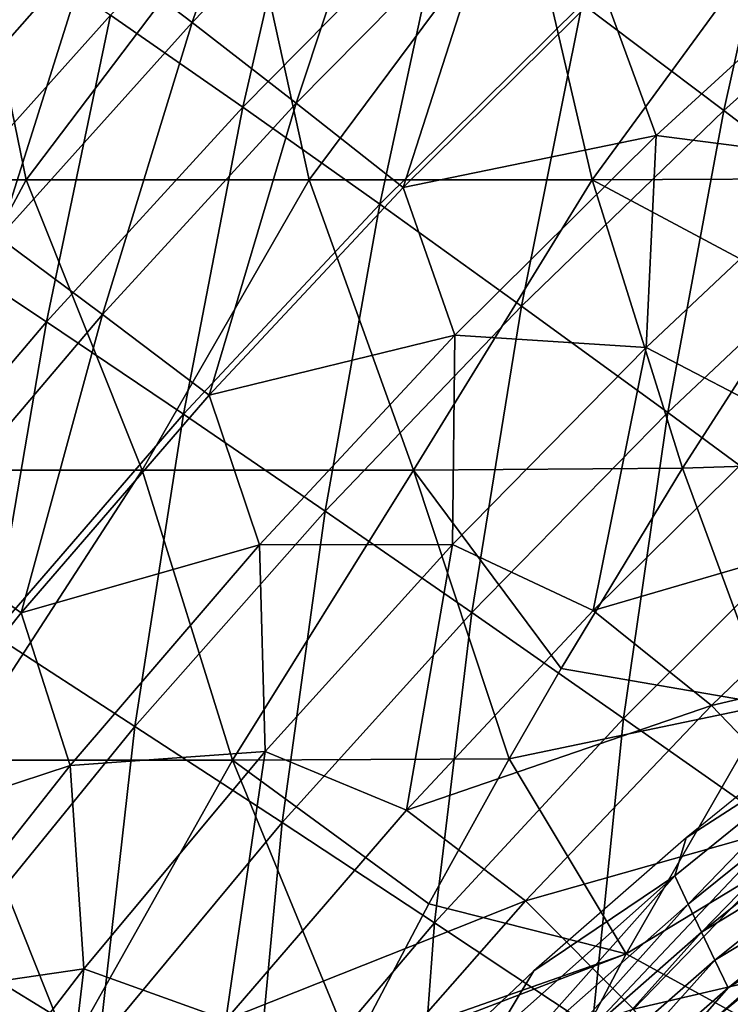
# Model space of a CAD drawing. Units: millimetres. Extents: x 81 to 540, y -176 to 176.
# Drawn here: x 177 to 189, y 71 to 88 of the extents above; entities that cross this region are included whole.
import ezdxf

# ---------------------------------------------------------------- set-up
doc = ezdxf.new("R2010")
doc.units = ezdxf.units.MM
doc.header["$LTSCALE"] = 65.185185
for name, color, linetype in [('145', 7, 'CONTINUOUS'), ('16', 7, 'CONTINUOUS'), ('54', 7, 'CONTINUOUS'), ('66', 7, 'CONTINUOUS'), ('81', 7, 'CONTINUOUS'), ('90', 7, 'CONTINUOUS')]:
    doc.layers.add(name, color=color, linetype=linetype)

msp = doc.modelspace()

# ---------------------------------------------------------------- linework, layer by layer
at = {"layer": '145', "linetype": 'CONTINUOUS'}
for points in [[(190.046, 83.187, 390), (188.059, 80.107, 390), (192.195, 80.239, 389.235), (190.046, 83.187, 390)], [(192.195, 80.239, 389.235), (188.059, 80.107, 390), (189.563, 76.032, 389.238), (192.195, 80.239, 389.235)], [(188.059, 80.107, 390), (185.967, 76.65, 390), (189.563, 76.032, 389.238), (188.059, 80.107, 390)], [(185.967, 76.65, 390), (185.068, 75.09, 390), (189.563, 76.032, 389.238), (185.967, 76.65, 390)], [(189.563, 76.032, 389.238), (185.068, 75.09, 390), (187.09, 71.728, 389.24), (189.563, 76.032, 389.238)], [(189.563, 76.032, 389.238), (187.09, 71.728, 389.24), (191.89, 74.64, 387.152), (189.563, 76.032, 389.238)], [(185.068, 75.09, 390), (183.686, 72.594, 390), (187.09, 71.728, 389.24), (185.068, 75.09, 390)], [(187.09, 71.728, 389.24), (189.466, 70.424, 387.16), (191.89, 74.64, 387.152), (187.09, 71.728, 389.24)], [(183.686, 72.594, 390), (182.355, 70.068, 390), (187.09, 71.728, 389.24), (183.686, 72.594, 390)], [(182.355, 70.068, 390), (182.255, 69.875, 390), (187.09, 71.728, 389.24), (182.355, 70.068, 390)], [(187.09, 71.728, 389.24), (182.255, 69.875, 390), (184.778, 67.334, 389.242), (187.09, 71.728, 389.24)], [(187.09, 71.728, 389.24), (184.778, 67.334, 389.242), (189.466, 70.424, 387.16), (187.09, 71.728, 389.24)]]:
    msp.add_3dface(points, dxfattribs=at)
at = {"layer": '16', "linetype": 'CONTINUOUS'}
for points in [[(181.28, 92.709, 288.567), (179.6, 87.794, 283.577), (177.86, 89.121, 288.353), (181.28, 92.709, 288.567)], [(183.029, 91.326, 283.792), (179.6, 87.794, 283.577), (181.28, 92.709, 288.567), (183.029, 91.326, 283.792)], [(183.029, 91.326, 283.792), (181.393, 86.403, 278.992), (179.6, 87.794, 283.577), (183.029, 91.326, 283.792)], [(184.83, 89.874, 279.205), (181.393, 86.403, 278.992), (183.029, 91.326, 283.792), (184.83, 89.874, 279.205)], [(177.86, 89.121, 288.353), (174.532, 85.353, 288.145), (176.171, 90.382, 293.326), (177.86, 89.121, 288.353)], [(184.83, 89.874, 279.205), (183.239, 84.947, 274.596), (181.393, 86.403, 278.992), (184.83, 89.874, 279.205)], [(186.683, 88.356, 274.805), (183.239, 84.947, 274.596), (184.83, 89.874, 279.205), (186.683, 88.356, 274.805)], [(177.86, 89.121, 288.353), (176.264, 84.087, 283.369), (174.532, 85.353, 288.145), (177.86, 89.121, 288.353)], [(179.6, 87.794, 283.577), (176.264, 84.087, 283.369), (177.86, 89.121, 288.353), (179.6, 87.794, 283.577)], [(191.185, 89.127, 270.747), (187.606, 85.848, 270.534), (186.683, 88.356, 274.805), (191.185, 89.127, 270.747)], [(191.185, 89.127, 270.747), (190.87, 85.426, 266.584), (187.606, 85.848, 270.534), (191.185, 89.127, 270.747)], [(186.683, 88.356, 274.805), (187.606, 85.848, 270.534), (183.239, 84.947, 274.596), (186.683, 88.356, 274.805)], [(179.6, 87.794, 283.577), (178.052, 82.758, 278.786), (176.264, 84.087, 283.369), (179.6, 87.794, 283.577)], [(181.393, 86.403, 278.992), (178.052, 82.758, 278.786), (179.6, 87.794, 283.577), (181.393, 86.403, 278.992)], [(181.393, 86.403, 278.992), (179.894, 81.369, 274.396), (178.052, 82.758, 278.786), (181.393, 86.403, 278.992)], [(183.239, 84.947, 274.596), (179.894, 81.369, 274.396), (181.393, 86.403, 278.992), (183.239, 84.947, 274.596)], [(187.606, 85.848, 270.534), (184.131, 82.402, 270.331), (183.239, 84.947, 274.596), (187.606, 85.848, 270.534)], [(187.606, 85.848, 270.534), (187.43, 82.188, 266.39), (184.131, 82.402, 270.331), (187.606, 85.848, 270.534)], [(190.87, 85.426, 266.584), (187.43, 82.188, 266.39), (187.606, 85.848, 270.534), (190.87, 85.426, 266.584)], [(190.87, 85.426, 266.584), (189.841, 80.935, 262.579), (187.43, 82.188, 266.39), (190.87, 85.426, 266.584)], [(183.239, 84.947, 274.596), (184.131, 82.402, 270.331), (179.894, 81.369, 274.396), (183.239, 84.947, 274.596)], [(178.052, 82.758, 278.786), (174.807, 78.932, 278.589), (176.264, 84.087, 283.369), (178.052, 82.758, 278.786)], [(178.052, 82.758, 278.786), (176.65, 77.612, 274.204), (174.807, 78.932, 278.589), (178.052, 82.758, 278.786)], [(179.894, 81.369, 274.396), (176.65, 77.612, 274.204), (178.052, 82.758, 278.786), (179.894, 81.369, 274.396)], [(184.131, 82.402, 270.331), (180.761, 78.782, 270.137), (179.894, 81.369, 274.396), (184.131, 82.402, 270.331)], [(184.131, 82.402, 270.331), (184.093, 78.789, 266.205), (180.761, 78.782, 270.137), (184.131, 82.402, 270.331)], [(187.43, 82.188, 266.39), (184.093, 78.789, 266.205), (184.131, 82.402, 270.331), (187.43, 82.188, 266.39)], [(187.43, 82.188, 266.39), (186.517, 77.654, 262.404), (184.093, 78.789, 266.205), (187.43, 82.188, 266.39)], [(189.841, 80.935, 262.579), (186.517, 77.654, 262.404), (187.43, 82.188, 266.39), (189.841, 80.935, 262.579)], [(179.894, 81.369, 274.396), (180.761, 78.782, 270.137), (176.65, 77.612, 274.204), (179.894, 81.369, 274.396)], [(189.841, 80.935, 262.579), (191.88, 79.215, 258.93), (186.517, 77.654, 262.404), (189.841, 80.935, 262.579)], [(191.88, 79.215, 258.93), (188.561, 76.011, 258.767), (186.517, 77.654, 262.404), (191.88, 79.215, 258.93)], [(191.88, 79.215, 258.93), (193.733, 77.227, 255.456), (188.561, 76.011, 258.767), (191.88, 79.215, 258.93)], [(176.65, 77.612, 274.204), (173.505, 73.667, 274.024), (174.807, 78.932, 278.589), (176.65, 77.612, 274.204)], [(180.761, 78.782, 270.137), (177.498, 74.977, 269.954), (176.65, 77.612, 274.204), (180.761, 78.782, 270.137)], [(180.761, 78.782, 270.137), (180.86, 75.22, 266.031), (177.498, 74.977, 269.954), (180.761, 78.782, 270.137)], [(184.093, 78.789, 266.205), (180.86, 75.22, 266.031), (180.761, 78.782, 270.137), (184.093, 78.789, 266.205)], [(184.093, 78.789, 266.205), (183.297, 74.209, 262.241), (180.86, 75.22, 266.031), (184.093, 78.789, 266.205)], [(186.517, 77.654, 262.404), (183.297, 74.209, 262.241), (184.093, 78.789, 266.205), (186.517, 77.654, 262.404)], [(186.517, 77.654, 262.404), (188.561, 76.011, 258.767), (183.297, 74.209, 262.241), (186.517, 77.654, 262.404)], [(176.65, 77.612, 274.204), (177.498, 74.977, 269.954), (173.505, 73.667, 274.024), (176.65, 77.612, 274.204)], [(193.733, 77.227, 255.456), (190.417, 74.08, 255.305), (188.561, 76.011, 258.767), (193.733, 77.227, 255.456)], [(188.561, 76.011, 258.767), (185.349, 72.646, 258.615), (183.297, 74.209, 262.241), (188.561, 76.011, 258.767)], [(188.561, 76.011, 258.767), (190.417, 74.08, 255.305), (185.349, 72.646, 258.615), (188.561, 76.011, 258.767)], [(180.86, 75.22, 266.031), (177.732, 71.472, 265.869), (177.498, 74.977, 269.954), (180.86, 75.22, 266.031)], [(180.86, 75.22, 266.031), (180.184, 70.593, 262.09), (177.732, 71.472, 265.869), (180.86, 75.22, 266.031)], [(183.297, 74.209, 262.241), (180.184, 70.593, 262.09), (180.86, 75.22, 266.031), (183.297, 74.209, 262.241)], [(177.498, 74.977, 269.954), (174.341, 70.978, 269.784), (173.505, 73.667, 274.024), (177.498, 74.977, 269.954)], [(177.498, 74.977, 269.954), (177.732, 71.472, 265.869), (174.341, 70.978, 269.784), (177.498, 74.977, 269.954)], [(183.297, 74.209, 262.241), (185.349, 72.646, 258.615), (180.184, 70.593, 262.09), (183.297, 74.209, 262.241)], [(190.417, 74.08, 255.305), (187.212, 70.774, 255.167), (185.349, 72.646, 258.615), (190.417, 74.08, 255.305)], [(190.417, 74.08, 255.305), (192.127, 71.916, 252.021), (187.212, 70.774, 255.167), (190.417, 74.08, 255.305)], [(185.349, 72.646, 258.615), (182.247, 69.113, 258.478), (180.184, 70.593, 262.09), (185.349, 72.646, 258.615)], [(185.349, 72.646, 258.615), (187.212, 70.774, 255.167), (182.247, 69.113, 258.478), (185.349, 72.646, 258.615)], [(192.127, 71.916, 252.021), (188.92, 68.647, 251.901), (187.212, 70.774, 255.167), (192.127, 71.916, 252.021)], [(177.732, 71.472, 265.869), (174.71, 67.537, 265.722), (174.341, 70.978, 269.784), (177.732, 71.472, 265.869)], [(177.732, 71.472, 265.869), (177.179, 66.796, 261.954), (174.71, 67.537, 265.722), (177.732, 71.472, 265.869)], [(180.184, 70.593, 262.09), (177.179, 66.796, 261.954), (177.732, 71.472, 265.869), (180.184, 70.593, 262.09)]]:
    msp.add_3dface(points, dxfattribs=at)
at = {"layer": '54', "linetype": 'CONTINUOUS'}
for points in [[(176.736, 85.08, 390), (175.705, 90.085, 390), (171.853, 85.08, 390), (176.736, 85.08, 390)], [(180.522, 90.085, 390), (175.705, 90.085, 390), (176.736, 85.08, 390), (180.522, 90.085, 390)], [(181.619, 85.08, 390), (180.522, 90.085, 390), (176.736, 85.08, 390), (181.619, 85.08, 390)], [(185.339, 90.085, 390), (180.522, 90.085, 390), (181.619, 85.08, 390), (185.339, 90.085, 390)], [(186.502, 85.08, 390), (185.339, 90.085, 390), (181.619, 85.08, 390), (186.502, 85.08, 390)], [(190.156, 90.085, 390), (185.339, 90.085, 390), (186.502, 85.08, 390), (190.156, 90.085, 390)], [(191.346, 85.104, 390), (190.156, 90.085, 390), (186.502, 85.08, 390), (191.346, 85.104, 390)], [(191.346, 85.104, 390), (186.502, 85.08, 390), (190.046, 83.187, 390), (191.346, 85.104, 390)], [(176.736, 85.08, 390), (171.853, 85.08, 390), (174.05, 80.075, 390), (176.736, 85.08, 390)], [(178.735, 80.075, 390), (176.736, 85.08, 390), (174.05, 80.075, 390), (178.735, 80.075, 390)], [(181.619, 85.08, 390), (176.736, 85.08, 390), (178.735, 80.075, 390), (181.619, 85.08, 390)], [(183.419, 80.075, 390), (181.619, 85.08, 390), (178.735, 80.075, 390), (183.419, 80.075, 390)], [(186.502, 85.08, 390), (181.619, 85.08, 390), (183.419, 80.075, 390), (186.502, 85.08, 390)], [(188.059, 80.107, 390), (186.502, 85.08, 390), (183.419, 80.075, 390), (188.059, 80.107, 390)], [(190.046, 83.187, 390), (186.502, 85.08, 390), (188.059, 80.107, 390), (190.046, 83.187, 390)], [(178.735, 80.075, 390), (174.05, 80.075, 390), (175.487, 75.07, 390), (178.735, 80.075, 390)], [(180.294, 75.07, 390), (178.735, 80.075, 390), (175.487, 75.07, 390), (180.294, 75.07, 390)], [(183.419, 80.075, 390), (178.735, 80.075, 390), (180.294, 75.07, 390), (183.419, 80.075, 390)], [(185.068, 75.09, 390), (183.419, 80.075, 390), (180.294, 75.07, 390), (185.068, 75.09, 390)], [(188.059, 80.107, 390), (183.419, 80.075, 390), (185.967, 76.65, 390), (188.059, 80.107, 390)], [(185.967, 76.65, 390), (183.419, 80.075, 390), (185.068, 75.09, 390), (185.967, 76.65, 390)], [(185.068, 75.09, 390), (180.294, 75.07, 390), (183.686, 72.594, 390), (185.068, 75.09, 390)], [(177.484, 70.065, 390), (175.487, 75.07, 390), (172.608, 70.065, 390), (177.484, 70.065, 390)], [(180.294, 75.07, 390), (175.487, 75.07, 390), (177.484, 70.065, 390), (180.294, 75.07, 390)], [(182.355, 70.068, 390), (180.294, 75.07, 390), (177.484, 70.065, 390), (182.355, 70.068, 390)], [(183.686, 72.594, 390), (180.294, 75.07, 390), (182.355, 70.068, 390), (183.686, 72.594, 390)]]:
    msp.add_3dface(points, dxfattribs=at)
at = {"layer": '66', "linetype": 'CONTINUOUS'}
for points in [[(181.673, 91.531, 269.77), (180.476, 86.334, 265.455), (178.192, 87.923, 269.646), (181.673, 91.531, 269.77)], [(183.963, 89.868, 265.575), (180.476, 86.334, 265.455), (181.673, 91.531, 269.77), (183.963, 89.868, 265.575)], [(189.915, 91.41, 261.688), (188.772, 86.277, 257.741), (186.329, 88.116, 261.566), (189.915, 91.41, 261.688)], [(192.358, 89.49, 257.858), (188.772, 86.277, 257.741), (189.915, 91.41, 261.688), (192.358, 89.49, 257.858)], [(183.963, 89.868, 265.575), (182.839, 84.661, 261.451), (180.476, 86.334, 265.455), (183.963, 89.868, 265.575)], [(186.329, 88.116, 261.566), (182.839, 84.661, 261.451), (183.963, 89.868, 265.575), (186.329, 88.116, 261.566)], [(178.192, 87.923, 269.646), (174.807, 84.142, 269.529), (175.989, 89.426, 274.023), (178.192, 87.923, 269.646)], [(192.358, 89.49, 257.858), (191.291, 84.352, 254.1), (188.772, 86.277, 257.741), (192.358, 89.49, 257.858)], [(186.329, 88.116, 261.566), (185.283, 82.904, 257.632), (182.839, 84.661, 261.451), (186.329, 88.116, 261.566)], [(188.772, 86.277, 257.741), (185.283, 82.904, 257.632), (186.329, 88.116, 261.566), (188.772, 86.277, 257.741)], [(178.192, 87.923, 269.646), (177.086, 82.629, 265.343), (174.807, 84.142, 269.529), (178.192, 87.923, 269.646)], [(180.476, 86.334, 265.455), (177.086, 82.629, 265.343), (178.192, 87.923, 269.646), (180.476, 86.334, 265.455)], [(180.476, 86.334, 265.455), (179.449, 81.036, 261.344), (177.086, 82.629, 265.343), (180.476, 86.334, 265.455)], [(182.839, 84.661, 261.451), (179.449, 81.036, 261.344), (180.476, 86.334, 265.455), (182.839, 84.661, 261.451)], [(188.772, 86.277, 257.741), (187.807, 81.066, 253.999), (185.283, 82.904, 257.632), (188.772, 86.277, 257.741)], [(191.291, 84.352, 254.1), (187.807, 81.066, 253.999), (188.772, 86.277, 257.741), (191.291, 84.352, 254.1)], [(182.839, 84.661, 261.451), (181.896, 79.364, 257.532), (179.449, 81.036, 261.344), (182.839, 84.661, 261.451)], [(185.283, 82.904, 257.632), (181.896, 79.364, 257.532), (182.839, 84.661, 261.451), (185.283, 82.904, 257.632)], [(191.291, 84.352, 254.1), (190.411, 79.147, 250.551), (187.807, 81.066, 253.999), (191.291, 84.352, 254.1)], [(177.086, 82.629, 265.343), (173.798, 78.748, 265.237), (174.807, 84.142, 269.529), (177.086, 82.629, 265.343)], [(185.283, 82.904, 257.632), (184.426, 77.615, 253.907), (181.896, 79.364, 257.532), (185.283, 82.904, 257.632)], [(187.807, 81.066, 253.999), (184.426, 77.615, 253.907), (185.283, 82.904, 257.632), (187.807, 81.066, 253.999)], [(177.086, 82.629, 265.343), (176.162, 77.236, 261.245), (173.798, 78.748, 265.237), (177.086, 82.629, 265.343)], [(179.449, 81.036, 261.344), (176.162, 77.236, 261.245), (177.086, 82.629, 265.343), (179.449, 81.036, 261.344)], [(179.449, 81.036, 261.344), (178.614, 75.651, 257.441), (176.162, 77.236, 261.245), (179.449, 81.036, 261.344)], [(181.896, 79.364, 257.532), (178.614, 75.651, 257.441), (179.449, 81.036, 261.344), (181.896, 79.364, 257.532)], [(187.807, 81.066, 253.999), (187.042, 75.789, 250.467), (184.426, 77.615, 253.907), (187.807, 81.066, 253.999)], [(190.411, 79.147, 250.551), (187.042, 75.789, 250.467), (187.807, 81.066, 253.999), (190.411, 79.147, 250.551)], [(181.896, 79.364, 257.532), (181.154, 73.992, 253.823), (178.614, 75.651, 257.441), (181.896, 79.364, 257.532)], [(184.426, 77.615, 253.907), (181.154, 73.992, 253.823), (181.896, 79.364, 257.532), (184.426, 77.615, 253.907)], [(190.411, 79.147, 250.551), (189.742, 73.889, 247.211), (187.042, 75.789, 250.467), (190.411, 79.147, 250.551)], [(184.426, 77.615, 253.907), (183.783, 72.262, 250.391), (181.154, 73.992, 253.823), (184.426, 77.615, 253.907)], [(187.042, 75.789, 250.467), (183.783, 72.262, 250.391), (184.426, 77.615, 253.907), (187.042, 75.789, 250.467)], [(178.614, 75.651, 257.441), (175.442, 71.757, 257.358), (176.162, 77.236, 261.245), (178.614, 75.651, 257.441)], [(187.042, 75.789, 250.467), (186.502, 70.461, 247.145), (183.783, 72.262, 250.391), (187.042, 75.789, 250.467)], [(189.742, 73.889, 247.211), (186.502, 70.461, 247.145), (187.042, 75.789, 250.467), (189.742, 73.889, 247.211)], [(178.614, 75.651, 257.441), (177.994, 70.191, 253.749), (175.442, 71.757, 257.358), (178.614, 75.651, 257.441)], [(181.154, 73.992, 253.823), (177.994, 70.191, 253.749), (178.614, 75.651, 257.441), (181.154, 73.992, 253.823)], [(181.154, 73.992, 253.823), (180.64, 68.557, 250.326), (177.994, 70.191, 253.749), (181.154, 73.992, 253.823)], [(183.783, 72.262, 250.391), (180.64, 68.557, 250.326), (181.154, 73.992, 253.823), (183.783, 72.262, 250.391)], [(189.742, 73.889, 247.211), (189.312, 68.591, 244.082), (186.502, 70.461, 247.145), (189.742, 73.889, 247.211)], [(183.783, 72.262, 250.391), (183.381, 66.858, 247.087), (180.64, 68.557, 250.326), (183.783, 72.262, 250.391)], [(186.502, 70.461, 247.145), (183.381, 66.858, 247.087), (183.783, 72.262, 250.391), (186.502, 70.461, 247.145)], [(177.994, 70.191, 253.749), (174.952, 66.204, 253.683), (175.442, 71.757, 257.358), (177.994, 70.191, 253.749)]]:
    msp.add_3dface(points, dxfattribs=at)
at = {"layer": '81', "linetype": 'CONTINUOUS'}
for points in [[(190.816, 75.907, 0), (188.125, 73.732, 0), (191.173, 75.696, 3.608), (190.816, 75.907, 0)], [(188.156, 72.588, 8.569), (191.173, 75.696, 3.608), (187.929, 73.074, 3.608), (188.156, 72.588, 8.569)], [(191.173, 75.696, 3.608), (188.125, 73.732, 0), (187.929, 73.074, 3.608), (191.173, 75.696, 3.608)], [(188.156, 72.588, 8.569), (191.392, 75.193, 8.569), (191.173, 75.696, 3.608), (188.156, 72.588, 8.569)], [(191.392, 75.193, 8.569), (188.156, 72.588, 8.569), (188.385, 72.105, 13.529), (191.392, 75.193, 8.569)], [(191.614, 74.694, 13.529), (191.392, 75.193, 8.569), (188.385, 72.105, 13.529), (191.614, 74.694, 13.529)], [(191.614, 74.694, 13.529), (188.385, 72.105, 13.529), (191.837, 74.194, 18.49), (191.614, 74.694, 13.529)], [(191.837, 74.194, 18.49), (188.385, 72.105, 13.529), (188.616, 71.622, 18.49), (191.837, 74.194, 18.49)], [(192.061, 73.697, 23.45), (191.837, 74.194, 18.49), (188.616, 71.622, 18.49), (192.061, 73.697, 23.45)], [(188.125, 73.732, 0), (185.495, 71.433, 0), (187.929, 73.074, 3.608), (188.125, 73.732, 0)], [(188.848, 71.14, 23.45), (192.061, 73.697, 23.45), (188.616, 71.622, 18.49), (188.848, 71.14, 23.45)], [(188.848, 71.14, 23.45), (190.598, 72.247, 25.776), (192.061, 73.697, 23.45), (188.848, 71.14, 23.45)], [(185.05, 69.842, 8.569), (187.929, 73.074, 3.608), (184.816, 70.31, 3.608), (185.05, 69.842, 8.569)], [(187.929, 73.074, 3.608), (185.495, 71.433, 0), (184.816, 70.31, 3.608), (187.929, 73.074, 3.608)], [(185.05, 69.842, 8.569), (188.156, 72.588, 8.569), (187.929, 73.074, 3.608), (185.05, 69.842, 8.569)], [(188.156, 72.588, 8.569), (185.05, 69.842, 8.569), (185.287, 69.376, 13.529), (188.156, 72.588, 8.569)], [(188.385, 72.105, 13.529), (188.156, 72.588, 8.569), (185.287, 69.376, 13.529), (188.385, 72.105, 13.529)], [(187.765, 69.907, 25.762), (190.598, 72.247, 25.776), (188.848, 71.14, 23.45), (187.765, 69.907, 25.762)], [(188.385, 72.105, 13.529), (185.287, 69.376, 13.529), (185.524, 68.91, 18.489), (188.385, 72.105, 13.529)], [(188.616, 71.622, 18.49), (188.385, 72.105, 13.529), (185.524, 68.91, 18.489), (188.616, 71.622, 18.49)], [(185.764, 68.446, 23.45), (188.616, 71.622, 18.49), (185.524, 68.91, 18.489), (185.764, 68.446, 23.45)], [(185.764, 68.446, 23.45), (188.848, 71.14, 23.45), (188.616, 71.622, 18.49), (185.764, 68.446, 23.45)], [(185.495, 71.433, 0), (182.945, 69.02, 0), (184.816, 70.31, 3.608), (185.495, 71.433, 0)], [(185.764, 68.446, 23.45), (187.765, 69.907, 25.762), (188.848, 71.14, 23.45), (185.764, 68.446, 23.45)]]:
    msp.add_3dface(points, dxfattribs=at)
at = {"layer": '90', "linetype": 'CONTINUOUS'}
msp.add_3dface([(189.525, 70.376, 27.971), (189.036, 70.981, 25.769), (185.473, 67.861, 25.751), (189.525, 70.376, 27.971)], dxfattribs=at)

doc.saveas('drawing.dxf')
